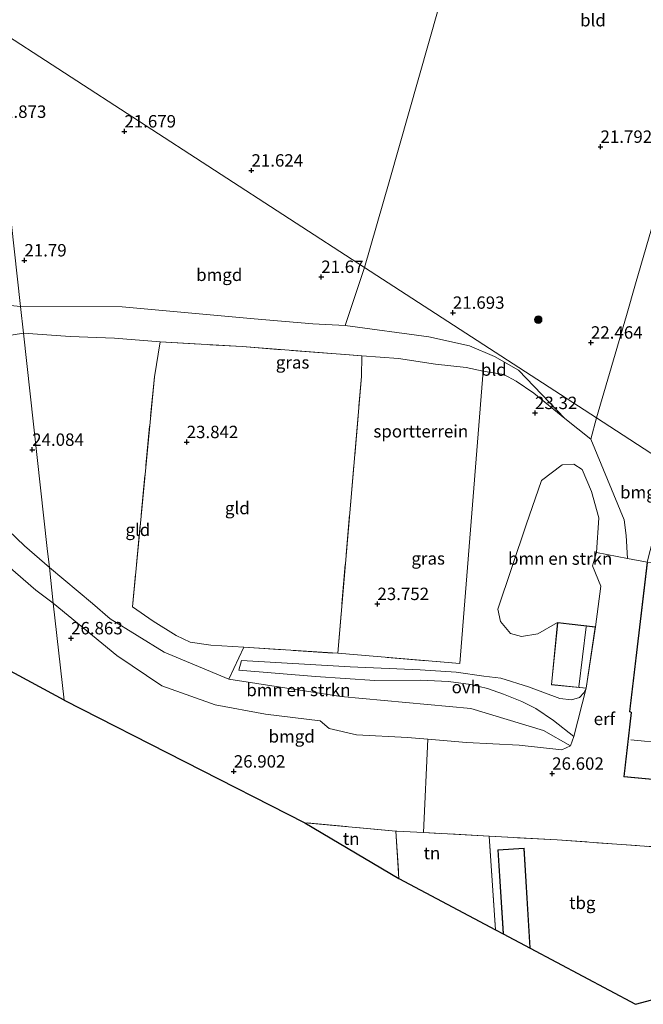
# Model space of a CAD drawing. Units: metres. Extents: x 189991 to 200012, y 349998 to 356252.
# Drawn here: x 190824 to 190949, y 351125 to 351324 of the extents above; entities that cross this region are included whole.
import ezdxf
from ezdxf.enums import TextEntityAlignment as Align

# ---------------------------------------------------------------- set-up
doc = ezdxf.new("R2010")
doc.units = ezdxf.units.M
doc.linetypes.add('IE-TERREINAFSCHEIDING', pattern=[10, 8, -2])
doc.layers.get('0').update_dxf_attribs({"lineweight": 25})
for name, color, linetype, lineweight in [('B-ME-GR-BOMENSTRUIKEN-GV-B6', 93, 'Continuous', 18), ('B-ME-GR-BOOM-S-B1', 93, 'Continuous', 18), ('B-ME-GW-KRUINLIJN-L-B1', 93, 'Continuous', 18), ('B-ME-GW-TEENLIJN-L-B1', 93, 'Continuous', 18), ('B-ME-IE-GRASLAND-GV-B6', 93, 'Continuous', 18), ('B-ME-IE-GRONDWERKLIJN-GROND_INGERICHT-GV-B6', 253, 'Continuous', 18), ('B-ME-IE-HULPGEOMETRIE-L-B1', 53, 'Continuous', 18), ('B-ME-IE-TERREINAFSCHEIDING-DOORGANG-L-B1', 8, 'IE-TERREINAFSCHEIDING-KUNSTMATIG-OPEN', 18), ('B-ME-IE-TERREINAFSCHEIDING-RASTERHEKWERK-L-B1', 8, 'IE-TERREINAFSCHEIDING', 18), ('B-ME-KG-KADASTRAAL-DAKRAND-L-B1', 13, 'Continuous', 18), ('B-ME-KG-KADASTRAAL-NOKLIJN-L-B1', 13, 'Continuous', 18), ('B-ME-VH-VERH_SOORT-ONVERHARD-GV-B6', 8, 'Continuous', 18)]:
    doc.layers.add(name, color=color, linetype=linetype, lineweight=lineweight)
doc.layers.add('B-ME-GW-HOOGTEPUNT-S-B1', color=10, linetype='Continuous')
doc.layers.add('B-ME-KG-KADASTRAAL-OPNAMEDTMGRENS-L-B1', color=10, linetype='Continuous')
doc.styles.add('NLCS-ISO', font='NLCS-ISO.TTF')
doc.linetypes.add('IE-TERREINAFSCHEIDING-KUNSTMATIG-OPEN', pattern='A,7,-1.5,[67,NLCS.SHX,S=0.75,R=0,X=0,Y=0],-1.5', length=10)

# ---------------------------------------------------------------- blocks, each defined once
blk = doc.blocks.new('hoogtepunt')
for p, q in [((-0.5, 0), (0.5, 0)), ((0, 0.5), (0, -0.5))]:
    blk.add_line(p, q)
blk = doc.blocks.new('boom')
h = blk.add_hatch(color=256)
edge = h.paths.add_edge_path()
edge.add_arc((0, 0), 0.75, 0, 360)
blk.add_circle((0, 0), 0.75)

msp = doc.modelspace()

# ---------------------------------------------------------------- linework, layer by layer
at = {"layer": 'B-ME-GR-BOMENSTRUIKEN-GV-B6'}
for points in [[(190939.885, 351216.114, 24.631), (190939.072, 351213.417, 24.781), (190940.714, 351209.364, 24.951), (190939.679, 351201.134, 25.411), (190932.024, 351202.017, 24.25), (190928.033, 351199.699, 24.174), (190924.73, 351199.155, 24.052), (190922.506, 351199.789, 23.901), (190920.535, 351202.23, 23.826), (190919.962, 351204.667, 23.845), (190925.69, 351221.692, 23.599), (190928.784, 351230.63, 23.423), (190932.962, 351233.803, 23.446), (190935.282, 351233.905, 23.564), (190936.991, 351232.818, 23.81), (190938.845, 351228.416, 24.303), (190940.325, 351223.084, 24.408), (190939.885, 351216.114, 24.631)], [(190821.278, 351220.596, 24.102), (190824.576, 351217.442, 24.033), (190829.596, 351213.068, 23.976), (190830.388, 351205.902, 26.697), (190826.867, 351208.523, 26.703), (190819.616, 351214.768, 26.661)], [(190838.31, 351205.826, 23.927), (190841.824, 351202.734, 23.768), (190852.729, 351195.999, 23.817), (190865.77, 351190.562, 24.177), (190888.343, 351187.1, 24.067), (190914.549, 351184.646, 24.467), (190929.22, 351180.205, 25.73), (190934.602, 351177.154, 26.36), (190932.897, 351176.335, 26.486), (190924.283, 351177.255, 26.534), (190913.649, 351177.832, 26.546), (190905.895, 351178.471, 26.577), (190901.804, 351178.808, 26.594), (190891.489, 351179.36, 26.846), (190885.972, 351180.632, 27.044), (190884.177, 351182.157, 27.092), (190873.164, 351183.513, 26.99), (190863.014, 351185.402, 26.924), (190852.233, 351189.235, 26.873), (190843.204, 351195.333, 26.888), (190830.388, 351205.902, 26.697), (190829.596, 351213.068, 23.976), (190838.31, 351205.826, 23.927)]]:
    msp.add_polyline3d(points, dxfattribs=at)
at = {"layer": 'B-ME-GW-KRUINLIJN-L-B1'}
for points in [[(190824.376, 351260.323, 23.178), (190822.275, 351260.019, 23.134), (190819.955, 351259.784, 23.066), (190808.721, 351262.32, 22.447)], [(190851.933, 351258.603, 23.709), (190842.746, 351259.301, 23.452), (190833.813, 351259.675, 23.384), (190824.376, 351260.323, 23.178)], [(190892.551, 351255.743, 23.186), (190899.975, 351255.24, 23.15), (190907.447, 351254.075, 23.267), (190913.603, 351253.382, 23.243), (190917.03, 351252.696, 23.087), (190921.186, 351251.992, 23.072), (190923.677, 351250.676, 23.117), (190927.263, 351248.264, 23.231), (190933.459, 351243.145, 23.381)], [(190759.458, 351236.586, 26.316), (190768.395, 351239.79, 26.763), (190787.017, 351238.37, 26.787), (190792.893, 351237.81, 26.853), (190798.087, 351235.426, 26.877), (190800.575, 351233.329, 26.847), (190805.549, 351230.296, 26.673), (190808.916, 351226.761, 26.652), (190819.616, 351214.768, 26.661), (190826.867, 351208.523, 26.703), (190830.388, 351205.902, 26.697)], [(190830.388, 351205.902, 26.697), (190843.204, 351195.333, 26.888), (190852.233, 351189.235, 26.873), (190863.014, 351185.402, 26.924), (190873.164, 351183.513, 26.99), (190884.177, 351182.157, 27.092), (190885.972, 351180.632, 27.044), (190891.489, 351179.36, 26.846), (190901.804, 351178.808, 26.594), (190905.895, 351178.471, 26.577), (190913.649, 351177.832, 26.546), (190924.283, 351177.255, 26.534), (190932.897, 351176.335, 26.486), (190934.602, 351177.154, 26.36)]]:
    msp.add_polyline3d(points, dxfattribs=at)
at = {"layer": 'B-ME-GW-TEENLIJN-L-B1'}
msp.add_line((190838.31, 351205.826, 23.927), (190829.596, 351213.068, 23.976), dxfattribs=at)
for points in [[(190823.777, 351265.741, 22.227), (190813.621, 351266.708, 22.177), (190811.574, 351265.805, 22.172), (190810.218, 351264.472, 22.237), (190808.721, 351262.32, 22.447)], [(190933.459, 351243.145, 23.381), (190924.175, 351252.863, 22.865), (190919.315, 351255.634, 22.601), (190914.306, 351257.811, 22.289), (190906.09, 351259.604, 22.064), (190889.229, 351261.905, 22.07), (190882.7, 351262.202, 22.163), (190870.893, 351263.209, 22.076), (190844.265, 351265.64, 22.049), (190823.777, 351265.741, 22.227)], [(190771.078, 351250.256, 22.656), (190783.344, 351248.598, 23.004), (190789.57, 351247.611, 23.28), (190795.095, 351246.489, 23.499), (190800.53, 351243.344, 23.769), (190802.336, 351241.882, 23.346), (190806.975, 351236.938, 23.964), (190815.173, 351226.954, 24.231), (190819.047, 351222.619, 24.153), (190821.278, 351220.596, 24.102), (190824.576, 351217.442, 24.033), (190829.596, 351213.068, 23.976)], [(190914.549, 351184.646, 24.467), (190888.343, 351187.1, 24.067), (190865.77, 351190.562, 24.177), (190852.729, 351195.999, 23.817), (190841.824, 351202.734, 23.768), (190838.31, 351205.826, 23.927)], [(190934.602, 351177.154, 26.36), (190929.22, 351180.205, 25.73), (190914.549, 351184.646, 24.467)]]:
    msp.add_polyline3d(points, dxfattribs=at)
at = {"layer": 'B-ME-IE-GRASLAND-GV-B6'}
for points in [[(190823.777, 351265.741, 22.227), (190824.376, 351260.323, 23.178), (190822.275, 351260.019, 23.134), (190819.955, 351259.784, 23.066), (190808.721, 351262.32, 22.447), (190810.218, 351264.472, 22.237), (190811.574, 351265.805, 22.172), (190813.621, 351266.708, 22.177), (190823.777, 351265.741, 22.227)], [(190889.229, 351261.905, 22.07), (190906.09, 351259.604, 22.064), (190914.306, 351257.811, 22.289), (190919.315, 351255.634, 22.601), (190924.175, 351252.863, 22.865), (190933.459, 351243.145, 23.381), (190927.263, 351248.264, 23.231), (190923.677, 351250.676, 23.117), (190921.186, 351251.992, 23.072), (190917.03, 351252.696, 23.087), (190913.603, 351253.382, 23.243), (190907.447, 351254.075, 23.267), (190899.975, 351255.24, 23.15), (190892.551, 351255.743, 23.186), (190868.457, 351257.618, 23.519), (190851.933, 351258.603, 23.709), (190842.746, 351259.301, 23.452), (190833.813, 351259.675, 23.384), (190824.376, 351260.323, 23.178), (190823.777, 351265.741, 22.227), (190844.265, 351265.64, 22.049), (190870.893, 351263.209, 22.076), (190882.7, 351262.202, 22.163), (190889.229, 351261.905, 22.07)], [(190933.459, 351243.145, 23.381), (190938.701, 351238.958, 23.626), (190945.431, 351222.683, 24.751), (190945.852, 351219.569, 24.853), (190946.112, 351214.929, 25.01), (190939.885, 351216.114, 24.631), (190940.325, 351223.084, 24.408), (190938.845, 351228.416, 24.303), (190936.991, 351232.818, 23.81), (190935.282, 351233.905, 23.564), (190932.962, 351233.803, 23.446), (190928.784, 351230.63, 23.423), (190925.69, 351221.692, 23.599), (190919.962, 351204.667, 23.845), (190920.535, 351202.23, 23.826), (190922.506, 351199.789, 23.901), (190924.73, 351199.155, 24.052), (190928.033, 351199.699, 24.174), (190932.024, 351202.017, 24.25), (190930.778, 351189.449, 24.918), (190937.797, 351188.748, 25.411), (190937.298, 351187.826, 25.396), (190936.433, 351186.882, 25.396), (190934.831, 351186.429, 25.228), (190932.483, 351186.66, 25.133), (190926.175, 351189.054, 24.756), (190920.563, 351190.811, 24.378), (190917.159, 351191.186, 24.223), (190911.59, 351191.99, 24.109), (190904.364, 351192.483, 24.041), (190890.215, 351193.101, 23.859), (190868.306, 351194.329, 23.879), (190867.755, 351192.395, 23.849), (190883.23, 351191.096, 23.909), (190895.208, 351190.327, 23.903), (190904.37, 351190.38, 23.978), (190910.059, 351190.106, 24.133), (190914.569, 351189.541, 24.241), (190917.898, 351188.685, 24.417), (190921.095, 351187.586, 24.585), (190924.835, 351186.08, 24.747), (190927.664, 351184.678, 25.043), (190931.206, 351182.258, 25.414), (190935.307, 351179.051, 26.068), (190934.602, 351177.154, 26.36), (190929.22, 351180.205, 25.73), (190914.549, 351184.646, 24.467), (190888.343, 351187.1, 24.067), (190865.77, 351190.562, 24.177), (190868.779, 351197.035, 23.589), (190887.706, 351195.794, 23.756), (190912.326, 351193.76, 24.241), (190917.03, 351252.696, 23.087), (190921.186, 351251.992, 23.072), (190923.677, 351250.676, 23.117), (190927.263, 351248.264, 23.231), (190933.459, 351243.145, 23.381)]]:
    msp.add_polyline3d(points, dxfattribs=at)
at = {"layer": 'B-ME-IE-GRONDWERKLIJN-GROND_INGERICHT-GV-B6'}
for points in [[(190919.888, 351365.668, 22.118), (190910.057, 351332.973, 22.097), (190898.053, 351290.839, 22.001), (190893.129, 351273.562, 21.764), (190817.494, 351322.615, 21.844), (190975.83, 351483.36, 21.931), (190986.995, 351450.055, 22.034), (190987.634, 351446.861, 22.04), (190986.87, 351413.216, 21.965), (190986.477, 351405.972, 21.878), (190982.75, 351367.826, 22.076), (190967.178, 351366.711, 22.073), (190929.572, 351368.078, 22.097), (190904.25, 351368.812, 22.112), (190891.273, 351369.308, 22.109), (190889.56, 351370.032, 22.109), (190888.377, 351368.582, 22.133), (190896.25, 351366.581, 22.154), (190907.705, 351366.21, 22.148), (190919.101, 351365.683, 22.13), (190919.888, 351365.668, 22.118)], [(190919.888, 351365.668, 22.118), (190936.228, 351365.355, 22.136), (190957.996, 351364.906, 22.133), (190974.032, 351364.232, 22.13), (190974.547, 351364.216, 22.043), (190971.854, 351353.829, 21.971), (190959.065, 351309.295, 21.938), (190947.721, 351270.278, 21.788), (190945.941, 351263.883, 22.25), (190939.888, 351243.237, 23.551), (190893.129, 351273.562, 21.764), (190898.053, 351290.839, 22.001), (190910.057, 351332.973, 22.097), (190919.888, 351365.668, 22.118)], [(190982.634, 351232.581, 24.347), (190954.974, 351234.74, 24.443), (190954.865, 351233.524, 24.511), (190939.888, 351243.237, 23.551), (190945.941, 351263.883, 22.25), (190947.721, 351270.278, 21.788), (190959.065, 351309.295, 21.938), (190971.854, 351353.829, 21.971)], [(190823.777, 351265.741, 22.227), (190813.621, 351266.708, 22.177), (190811.574, 351265.805, 22.172), (190810.218, 351264.472, 22.237), (190808.721, 351262.32, 22.447), (190802.336, 351241.882, 23.346), (190800.53, 351243.344, 23.769), (190795.095, 351246.489, 23.499), (190789.57, 351247.611, 23.28), (190783.344, 351248.598, 23.004), (190771.078, 351250.256, 22.656), (190766.839, 351252.11, 22.635), (190765.041, 351253.467, 22.592), (190763.124, 351255.801, 22.453), (190761.21, 351261.81, 22.242), (190758.303, 351300.148, 22.261), (190778.796, 351283.328, 22.057), (190817.494, 351322.615, 21.844), (190823.777, 351265.741, 22.227)], [(190889.229, 351261.905, 22.07), (190882.7, 351262.202, 22.163), (190870.893, 351263.209, 22.076), (190844.265, 351265.64, 22.049), (190823.777, 351265.741, 22.227), (190817.494, 351322.615, 21.844), (190893.129, 351273.562, 21.764), (190889.229, 351261.905, 22.07)], [(190933.459, 351243.145, 23.381), (190924.175, 351252.863, 22.865), (190919.315, 351255.634, 22.601), (190914.306, 351257.811, 22.289), (190906.09, 351259.604, 22.064), (190889.229, 351261.905, 22.07), (190893.129, 351273.562, 21.764), (190939.888, 351243.237, 23.551), (190938.701, 351238.958, 23.626), (190933.459, 351243.145, 23.381)], [(190824.376, 351260.323, 23.178), (190829.172, 351216.902, 23.847), (190829.596, 351213.068, 23.976), (190824.576, 351217.442, 24.033), (190821.278, 351220.596, 24.102), (190819.047, 351222.619, 24.153), (190815.173, 351226.954, 24.231), (190806.975, 351236.938, 23.964), (190802.336, 351241.882, 23.346), (190808.721, 351262.32, 22.447), (190819.955, 351259.784, 23.066), (190822.275, 351260.019, 23.134), (190824.376, 351260.323, 23.178)], [(190851.933, 351258.603, 23.709), (190850.758, 351251.55, 23.709), (190846.339, 351205.138, 23.511), (190850.486, 351202.256, 23.411), (190855.144, 351199.416, 23.416), (190857.949, 351198.055, 23.416), (190862.139, 351197.471, 23.531), (190868.779, 351197.035, 23.589), (190865.77, 351190.562, 24.177), (190852.729, 351195.999, 23.817), (190841.824, 351202.734, 23.768), (190838.31, 351205.826, 23.927), (190829.596, 351213.068, 23.976), (190829.172, 351216.902, 23.847), (190824.376, 351260.323, 23.178), (190833.813, 351259.675, 23.384), (190842.746, 351259.301, 23.452), (190851.933, 351258.603, 23.709)], [(190892.551, 351255.743, 23.186), (190892.505, 351251.607, 23.45), (190887.706, 351195.794, 23.756), (190868.779, 351197.035, 23.589), (190862.139, 351197.471, 23.531), (190857.949, 351198.055, 23.416), (190855.144, 351199.416, 23.416), (190850.486, 351202.256, 23.411), (190846.339, 351205.138, 23.511), (190850.758, 351251.55, 23.709), (190851.933, 351258.603, 23.709), (190868.457, 351257.618, 23.519), (190892.551, 351255.743, 23.186)], [(190917.03, 351252.696, 23.087), (190912.326, 351193.76, 24.241), (190887.706, 351195.794, 23.756), (190892.505, 351251.607, 23.45), (190892.551, 351255.743, 23.186), (190899.975, 351255.24, 23.15), (190907.447, 351254.075, 23.267), (190913.603, 351253.382, 23.243), (190917.03, 351252.696, 23.087)], [(190954.865, 351233.524, 24.511), (190954.76, 351232.857, 24.793), (190951.959, 351233.339, 24.793), (190951.04, 351227.5, 24.793), (190953.851, 351227.09, 24.793), (190953.104, 351225.959, 24.793), (190950.092, 351214.172, 25.253), (190946.112, 351214.929, 25.01), (190945.852, 351219.569, 24.853), (190945.431, 351222.683, 24.751), (190938.701, 351238.958, 23.626), (190939.888, 351243.237, 23.551), (190954.865, 351233.524, 24.511)], [(190759.458, 351236.586, 26.316), (190768.395, 351239.79, 26.763), (190787.017, 351238.37, 26.787), (190792.893, 351237.81, 26.853), (190798.087, 351235.426, 26.877), (190800.575, 351233.329, 26.847), (190805.549, 351230.296, 26.673), (190808.916, 351226.761, 26.652), (190819.616, 351214.768, 26.661), (190826.867, 351208.523, 26.703), (190830.388, 351205.902, 26.697), (190832.549, 351186.339, 26.873), (190772.229, 351218.948, 26.874), (190760.919, 351214.98, 26.569), (190759.248, 351214.795, 26.647), (190757.249, 351231.965, 26.198), (190759.458, 351236.586, 26.316)], [(190957.897, 351156.327, 26.086), (190931.951, 351158.198, 26.758), (190918.237, 351158.947, 26.899), (190905.022, 351159.658, 27.065), (190905.895, 351178.471, 26.577), (190913.649, 351177.832, 26.546), (190924.283, 351177.255, 26.534), (190932.897, 351176.335, 26.486), (190934.602, 351177.154, 26.36), (190935.307, 351179.051, 26.068), (190937.797, 351188.748, 25.411), (190939.679, 351201.134, 25.411), (190940.714, 351209.364, 24.951), (190939.072, 351213.417, 24.781), (190939.885, 351216.114, 24.631), (190946.112, 351214.929, 25.01)], [(190946.112, 351214.929, 25.01), (190950.092, 351214.172, 25.253), (190946.522, 351184.011, 25.634), (190946.88, 351183.846, 25.634), (190945.402, 351170.896, 26.066), (190974.943, 351168.154, 25.736)], [(190905.895, 351178.471, 26.577), (190905.022, 351159.658, 27.065), (190899.621, 351159.949, 27.133), (190899.459, 351159.964, 27.205), (190881.113, 351161.653, 27.142), (190832.549, 351186.339, 26.873), (190830.388, 351205.902, 26.697), (190843.204, 351195.333, 26.888), (190852.233, 351189.235, 26.873), (190863.014, 351185.402, 26.924), (190873.164, 351183.513, 26.99), (190884.177, 351182.157, 27.092), (190885.972, 351180.632, 27.044), (190891.489, 351179.36, 26.846), (190901.804, 351178.808, 26.594), (190905.895, 351178.471, 26.577)], [(190881.113, 351161.653, 27.142), (190899.459, 351159.964, 27.205), (190900.037, 351150.423, 27.061), (190881.113, 351161.653, 27.142)], [(190905.022, 351159.658, 27.065), (190918.237, 351158.947, 26.899), (190919.494, 351140.069, 26.605), (190900.037, 351150.423, 27.061), (190899.459, 351159.964, 27.205), (190899.621, 351159.949, 27.133), (190905.022, 351159.658, 27.065)], [(190957.897, 351156.327, 26.086), (190958.936, 351134.647, 26.8), (190959.113, 351128.117, 26.8), (190947.729, 351125.043, 26.873), (190926.52, 351136.33, 26.757), (190925.26, 351156.511, 26.757), (190920.005, 351156.183, 26.757), (190921.064, 351139.233, 26.757), (190919.494, 351140.069, 26.605), (190918.237, 351158.947, 26.899), (190931.951, 351158.198, 26.758), (190957.897, 351156.327, 26.086)]]:
    msp.add_polyline3d(points, dxfattribs=at)
at = {"layer": 'B-ME-IE-HULPGEOMETRIE-L-B1'}
for points in [[(191050.248, 351152.727, 24.047), (191037.106, 351162.99, 23.698), (190999.215, 351192.58, 24.127), (190994.712, 351196.096, 24.134), (190991.135, 351202.436, 24.052), (190989.569, 351205.212, 23.996), (190987.33, 351209.182, 23.891), (190986.264, 351211.683, 23.797), (190983.753, 351213.787, 24.781), (190982.185, 351215.806, 24.794), (190954.865, 351233.524, 24.511), (190939.888, 351243.237, 23.551), (190893.129, 351273.562, 21.764), (190817.494, 351322.615, 21.844)], [(190832.549, 351186.339, 26.873), (190830.388, 351205.902, 26.697), (190829.596, 351213.068, 23.976), (190829.172, 351216.902, 23.847), (190824.376, 351260.323, 23.178), (190823.777, 351265.741, 22.227), (190817.494, 351322.615, 21.844)]]:
    msp.add_polyline3d(points, dxfattribs=at)
at = {"layer": 'B-ME-IE-TERREINAFSCHEIDING-DOORGANG-L-B1'}
msp.add_line((190851.933, 351258.603, 23.709), (190850.758, 351251.55, 23.709), dxfattribs=at)
at = {"layer": 'B-ME-IE-TERREINAFSCHEIDING-RASTERHEKWERK-L-B1'}
for p, q in [((190850.758, 351251.55, 23.709), (190846.339, 351205.138, 23.511)), ((190887.706, 351195.794, 23.756), (190912.326, 351193.76, 24.241)), ((190899.459, 351159.964, 27.205), (190900.037, 351150.423, 27.061)), ((190918.237, 351158.947, 26.899), (190919.494, 351140.069, 26.605))]:
    msp.add_line(p, q, dxfattribs=at)
for points in [[(190851.933, 351258.603, 23.709), (190868.457, 351257.618, 23.519), (190892.551, 351255.743, 23.186)], [(190846.339, 351205.138, 23.511), (190850.486, 351202.256, 23.411), (190855.144, 351199.416, 23.416), (190857.949, 351198.055, 23.416), (190862.139, 351197.471, 23.531), (190868.779, 351197.035, 23.589), (190887.706, 351195.794, 23.756), (190892.505, 351251.607, 23.45), (190892.551, 351255.743, 23.186)], [(190957.897, 351156.327, 26.086), (190931.951, 351158.198, 26.758), (190918.237, 351158.947, 26.899), (190905.022, 351159.658, 27.065), (190899.621, 351159.949, 27.133), (190899.459, 351159.964, 27.205), (190881.113, 351161.653, 27.142)]]:
    msp.add_polyline3d(points, dxfattribs=at)
at = {"layer": 'B-ME-KG-KADASTRAAL-DAKRAND-L-B1'}
for points in [[(190977.592, 351185.122, 31.12), (190979.777, 351204.05, 31.115), (190978.97, 351204.06, 31.568), (190979.827, 351211.421, 29.79), (190950.136, 351214.118, 29.79), (190946.576, 351184.042, 29.794), (190946.934, 351183.877, 30.055), (190945.457, 351170.941, 28.627), (190974.899, 351168.208, 28.444), (190975.962, 351177.993, 33.024), (190969.732, 351178.556, 32.982), (190970.286, 351182.589, 29.019), (190954.402, 351184.094, 29.019), (190953.986, 351184.153, 29.529), (190955.151, 351194.14, 29.641), (190959.84, 351193.606, 27.829), (190960.65, 351200.889, 27.592), (190960.927, 351200.847, 27.571), (190961.281, 351203.767, 27.569), (190961.295, 351203.93, 29.836), (190971.954, 351202.948, 29.836), (190973.109, 351202.84, 31.051), (190971.149, 351185.622, 31.153), (190977.592, 351185.122, 31.12)], [(190939.622, 351201.09, 28.109), (190937.755, 351188.802, 28.115), (190930.833, 351189.494, 27.546), (190932.069, 351201.962, 27.546), (190939.622, 351201.09, 28.109)], [(190921.109, 351139.323, 28.571), (190920.058, 351156.137, 28.69), (190925.213, 351156.458, 28.707), (190926.461, 351136.475, 28.709)]]:
    msp.add_polyline3d(points, dxfattribs=at)
at = {"layer": 'B-ME-KG-KADASTRAAL-NOKLIJN-L-B1'}
for p, q in [((190936.294, 351189.024, 30.934), (190937.793, 351201.133, 30.934)), ((190946.82, 351178.353, 35.327), (190975.03, 351175.652, 35.327))]:
    msp.add_line(p, q, dxfattribs=at)
at = {"layer": 'B-ME-KG-KADASTRAAL-OPNAMEDTMGRENS-L-B1'}
for points in [[(190832.549, 351186.339, 26.873), (190772.229, 351218.948, 26.874), (190760.919, 351214.98, 26.569)], [(190832.549, 351186.339, 26.873), (190881.113, 351161.653, 27.142), (190900.037, 351150.423, 27.061), (190919.494, 351140.069, 26.605), (190921.064, 351139.233, 26.757), (190926.52, 351136.33, 26.757), (190947.729, 351125.043, 26.873), (190959.113, 351128.117, 26.8), (190985.125, 351135.142, 26.495), (190987.384, 351135.752, 25.484), (190988.285, 351135.995, 25.535), (190991.374, 351136.829, 25.433), (190995.235, 351137.872, 25.237), (191037.795, 351149.364, 23.878), (191050.248, 351152.727, 24.047)]]:
    msp.add_polyline3d(points, dxfattribs=at)
at = {"layer": 'B-ME-VH-VERH_SOORT-ONVERHARD-GV-B6'}
msp.add_polyline3d([(190890.215, 351193.101, 23.859), (190904.364, 351192.483, 24.041), (190911.59, 351191.99, 24.109), (190917.159, 351191.186, 24.223), (190920.563, 351190.811, 24.378), (190926.175, 351189.054, 24.756), (190932.483, 351186.66, 25.133), (190934.831, 351186.429, 25.228), (190936.433, 351186.882, 25.396), (190937.298, 351187.826, 25.396), (190937.797, 351188.748, 25.411), (190935.307, 351179.051, 26.068), (190931.206, 351182.258, 25.414), (190927.664, 351184.678, 25.043), (190924.835, 351186.08, 24.747), (190921.095, 351187.586, 24.585), (190917.898, 351188.685, 24.417), (190914.569, 351189.541, 24.241), (190910.059, 351190.106, 24.133), (190904.37, 351190.38, 23.978), (190895.208, 351190.327, 23.903), (190883.23, 351191.096, 23.909), (190867.755, 351192.395, 23.849), (190868.306, 351194.329, 23.879), (190890.215, 351193.101, 23.859)], dxfattribs=at)

# ---------------------------------------------------------------- block references
at = {"layer": 'B-ME-GR-BOOM-S-B1', "rotation": 90}
msp.add_blockref('boom', (190928.129, 351263.063, 21.843), dxfattribs=at)
at = {"layer": 'B-ME-GW-HOOGTEPUNT-S-B1', "rotation": 90}
for p in [(190844.717, 351301.012, 21.679), (190844.717, 351301.012, 21.679), (190940.676, 351297.913, 21.792), (190940.676, 351297.913, 21.792), (190870.333, 351293.125, 21.624), (190870.333, 351293.125, 21.624), (190824.568, 351275.013, 21.79), (190824.568, 351275.013, 21.79), (190884.398, 351271.684, 21.67), (190884.398, 351271.684, 21.67), (190910.923, 351264.463, 21.693), (190910.923, 351264.463, 21.693), (190938.745, 351258.443, 22.464), (190938.745, 351258.443, 22.464), (190927.482, 351244.247, 23.32), (190927.482, 351244.247, 23.32), (190826.137, 351236.835, 24.084), (190826.137, 351236.835, 24.084), (190857.273, 351238.388, 23.842), (190857.273, 351238.388, 23.842), (190895.716, 351205.748, 23.752), (190895.716, 351205.748, 23.752), (190833.978, 351198.832, 26.863), (190833.978, 351198.832, 26.863), (190866.772, 351171.981, 26.902), (190866.772, 351171.981, 26.902), (190930.936, 351171.54, 26.602), (190930.936, 351171.54, 26.602)]:
    msp.add_blockref('hoogtepunt', p, dxfattribs=at)

# ---------------------------------------------------------------- texts
at = {"layer": 'B-ME-GR-BOMENSTRUIKEN-GV-B6', "ltscale": 0.2, "style": 'NLCS-ISO'}
for p in [(190932.5502, 351214.8916), (190879.801, 351188.4067)]:
    msp.add_text('bmn en strkn', height=2.5, dxfattribs=at).set_placement(p, align=Align.MIDDLE_CENTER)
at = {"layer": 'B-ME-GW-HOOGTEPUNT-S-B1', "ltscale": 0.2, "style": 'NLCS-ISO'}
for s, p in [('21.873', (190818.577, 351302.954, 21.873)), ('21.873', (190818.577, 351302.954, 21.873)), ('21.679', (190844.717, 351301.012, 21.679)), ('21.679', (190844.717, 351301.012, 21.679)), ('21.792', (190940.676, 351297.913, 21.792)), ('21.792', (190940.676, 351297.913, 21.792)), ('21.624', (190870.333, 351293.125, 21.624)), ('21.624', (190870.333, 351293.125, 21.624)), ('21.79', (190824.568, 351275.013, 21.79)), ('21.79', (190824.568, 351275.013, 21.79)), ('21.67', (190884.398, 351271.684, 21.67)), ('21.67', (190884.398, 351271.684, 21.67)), ('21.693', (190910.923, 351264.463, 21.693)), ('21.693', (190910.923, 351264.463, 21.693)), ('22.464', (190938.745, 351258.443, 22.464)), ('22.464', (190938.745, 351258.443, 22.464)), ('23.32', (190927.482, 351244.247, 23.32)), ('23.32', (190927.482, 351244.247, 23.32)), ('23.842', (190857.273, 351238.388, 23.842)), ('23.842', (190857.273, 351238.388, 23.842)), ('24.084', (190826.137, 351236.835, 24.084)), ('24.084', (190826.137, 351236.835, 24.084)), ('23.752', (190895.716, 351205.748, 23.752)), ('23.752', (190895.716, 351205.748, 23.752)), ('26.863', (190833.978, 351198.832, 26.863)), ('26.863', (190833.978, 351198.832, 26.863)), ('26.902', (190866.772, 351171.981, 26.902)), ('26.902', (190866.772, 351171.981, 26.902)), ('26.602', (190930.936, 351171.54, 26.602)), ('26.602', (190930.936, 351171.54, 26.602))]:
    msp.add_text(s, height=2.5, dxfattribs=at).set_placement(p, align=Align.BOTTOM_LEFT)
at = {"layer": 'B-ME-IE-GRASLAND-GV-B6', "ltscale": 0.2, "style": 'NLCS-ISO'}
for p in [(190878.618, 351254.443), (190905.941, 351214.925)]:
    msp.add_text('gras', height=2.5, dxfattribs=at).set_placement(p, align=Align.MIDDLE_CENTER)
at = {"layer": 'B-ME-IE-GRONDWERKLIJN-GROND_INGERICHT-GV-B6', "ltscale": 0.2, "style": 'NLCS-ISO'}
for s, p in [('bld', (190939.1634, 351323.4244)), ('bmgd', (190863.8395, 351272.0974)), ('bld', (190919.1751, 351252.9864)), ('sportterrein', (190904.4637, 351240.5548)), ('bmgd', (190949.2708, 351228.257)), ('gld', (190867.4844, 351225.0792)), ('gld', (190847.4331, 351220.6954)), ('erf', (190941.4698, 351182.5856)), ('bmgd', (190878.4374, 351179.0529)), ('tn', (190890.4305, 351158.4233)), ('tn', (190906.6989, 351155.524)), ('tbg', (190937.0086, 351145.4943))]:
    msp.add_text(s, height=2.5, dxfattribs=at).set_placement(p, align=Align.MIDDLE_CENTER)
at = {"layer": 'B-ME-VH-VERH_SOORT-ONVERHARD-GV-B6', "ltscale": 0.2, "style": 'NLCS-ISO'}
msp.add_text('ovh', height=2.5, dxfattribs=at).set_placement((190913.625, 351188.9913), align=Align.MIDDLE_CENTER)

doc.saveas('drawing.dxf')
